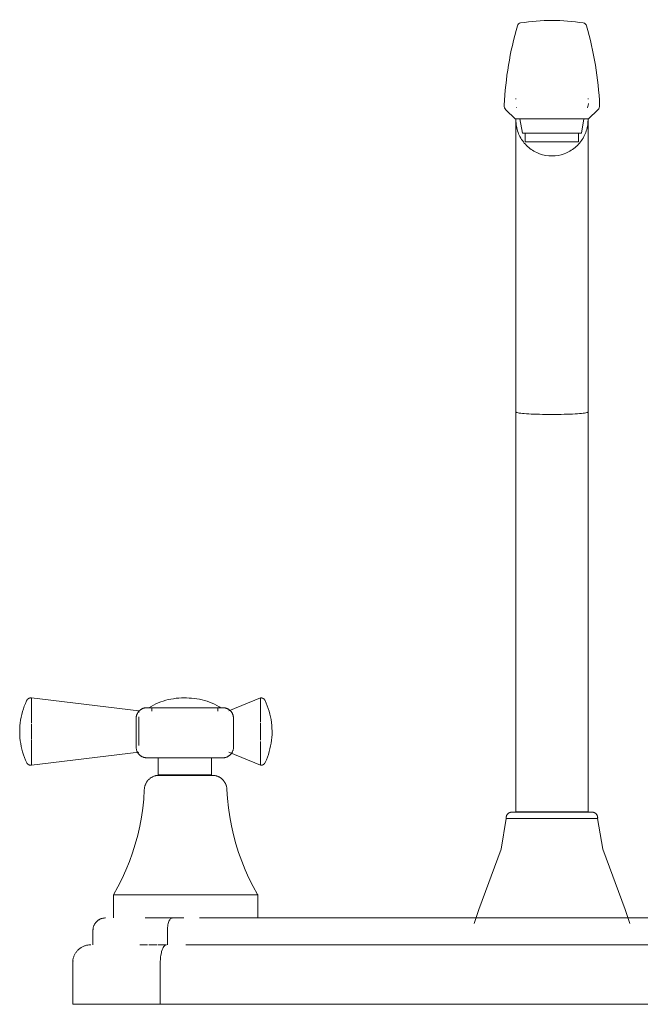
# Model space of a CAD drawing. Units: millimetres. Extents: x -10489 to -9071, y -17593 to 1173.
# Drawn here: x -9366 to -9194, y 900 to 1173 of the extents above; entities that cross this region are included whole.
import ezdxf

# ---------------------------------------------------------------- set-up
doc = ezdxf.new("R2010")
doc.units = ezdxf.units.MM
doc.layers.add('P-SANR-FIXT', color=6, linetype='Continuous', lineweight=18)

# ---------------------------------------------------------------- blocks, each defined once
blk = doc.blocks.new('01-1466-11 MEZCLADOR LAVAPLATOS 8_ COBRA - TOSCANA - 01-1466-11-2446138-Vista frontal')
at = {"layer": 'P-SANR-FIXT'}
for p, q in [((2762.57, 1151.33), (2762.57, 1151.16)), ((2782.57, 1151.16), (2782.57, 1151.33)), ((2759.82, 1148.18), (2762.38, 1145.68)), ((2762.74, 1148.75), (2762.71, 1148.85)), ((2782.75, 1145.68), (2785.31, 1148.18)), ((2762.38, 1145.68), (2782.75, 1145.68)), ((2762.57, 1145.68), (2762.57, 1145.32)), ((2763.68, 1145.68), (2764.39, 1141.65)), ((2780.74, 1141.65), (2781.45, 1145.68)), ((2782.57, 1145.32), (2782.57, 1145.68)), ((2772.57, 1141.65), (2764.39, 1141.65)), ((2765.17, 1141.65), (2765.17, 1139.27)), ((2772.57, 1139.27), (2765.17, 1139.27)), ((2780.74, 1141.65), (2772.57, 1141.65)), ((2779.96, 1139.27), (2772.57, 1139.27)), ((2779.96, 1139.27), (2779.96, 1141.65)), ((2762.57, 1064.33), (2762.57, 953.37)), ((2782.57, 953.37), (2782.57, 1064.33)), ((2628.18, 985), (2628.18, 984.75)), ((2657.97, 981.42), (2628.18, 985)), ((2628.18, 984.61), (2628.18, 984.75)), ((2628.18, 984.61), (2628.18, 982.45)), ((2691.7, 985), (2682.93, 981.42)), ((2691.7, 984.75), (2691.7, 985)), ((2691.7, 984.75), (2691.7, 984.6)), ((2691.7, 982.47), (2691.7, 984.6)), ((2628.18, 982.07), (2628.18, 982.46)), ((2628.18, 982.07), (2628.18, 978.09)), ((2628.18, 980.33), (2628.18, 981.1)), ((2657.97, 981.42), (2657.97, 980.92)), ((2661.62, 982.3), (2661.62, 981.3)), ((2679.86, 981.3), (2679.86, 982.3)), ((2691.7, 982.48), (2691.7, 982.05)), ((2691.7, 978.38), (2691.7, 982.04)), ((2691.7, 981.1), (2691.7, 980.33)), ((2657.24, 979.37), (2657.24, 971.31)), ((2657.97, 979.73), (2657.97, 975.66)), ((2684.23, 971.31), (2684.23, 979.37)), ((2691.7, 973.24), (2691.7, 978.09)), ((2628.18, 977.82), (2628.18, 973.47)), ((2628.18, 975.66), (2628.18, 976.8)), ((2657.97, 975.66), (2657.97, 971.85)), ((2691.7, 976.8), (2691.7, 975.66)), ((2628.18, 973.24), (2628.18, 969.26)), ((2691.7, 969.28), (2691.7, 972.95)), ((2628.18, 966.33), (2657.97, 969.91)), ((2682.93, 969.91), (2691.7, 966.33)), ((2628.18, 968.87), (2628.18, 969.26)), ((2628.18, 968.88), (2628.18, 966.72)), ((2663.34, 968.38), (2663.34, 963.66)), ((2678.13, 963.66), (2678.13, 968.4)), ((2691.7, 969.28), (2691.7, 968.85)), ((2691.7, 966.73), (2691.7, 968.86)), ((2628.18, 966.58), (2628.18, 966.72)), ((2628.18, 966.58), (2628.18, 966.33)), ((2691.7, 966.73), (2691.7, 966.58)), ((2691.7, 966.33), (2691.7, 966.58)), ((2678.13, 963.66), (2663.34, 963.66)), ((2772.57, 951.59), (2759.9, 951.59)), ((2772.57, 953.37), (2762.57, 953.37)), ((2782.57, 953.37), (2772.57, 953.37)), ((2785.23, 951.59), (2772.57, 951.59)), ((2650.97, 930.39), (2650.97, 923.96)), ((2690.97, 930.39), (2650.97, 930.39)), ((2690.97, 923.96), (2690.97, 930.39)), ((2752.26, 926.33), (2751, 922.41)), ((2792.87, 926.33), (2794.13, 922.41)), ((2659.76, 923.96), (2670.5, 923.96)), ((2871.39, 923.96), (2674.81, 923.96)), ((2645.25, 920.52), (2645.25, 916.5)), ((2665.91, 920.52), (2665.91, 916.5)), ((2660.4, 916.5), (2658.26, 916.5)), ((2663.02, 916.5), (2660.74, 916.5)), ((2665.66, 916.5), (2663.31, 916.5)), ((2671.53, 916.5), (2671.04, 916.5)), ((2674.81, 916.5), (2671.61, 916.5)), ((2871.39, 916.5), (2674.81, 916.5)), ((2871.39, 916.5), (2674.81, 916.5)), ((2639.63, 900), (2639.63, 911.5)), ((2663.93, 900), (2663.93, 911.5)), ((2663.93, 900), (2639.63, 900)), ((2674.81, 900), (2663.93, 900)), ((2871.39, 900), (2674.81, 900))]:
    blk.add_line(p, q, dxfattribs=at)
at = {"layer": 'P-SANR-FIXT', "flags": 128}
for points in [[(2782.69, 1149.88), (2782.68, 1149.85), (2782.39, 1148.75)], [(2762.57, 1064.33), (2762.57, 1068.05), (2762.57, 1071.73), (2762.57, 1075.39), (2762.57, 1079), (2762.57, 1082.58), (2762.57, 1086.1), (2762.57, 1089.57), (2762.57, 1092.98), (2762.57, 1096.32), (2762.57, 1099.59), (2762.57, 1102.79), (2762.57, 1105.9), (2762.57, 1108.93), (2762.57, 1111.86), (2762.57, 1114.7), (2762.57, 1117.44), (2762.57, 1120.08), (2762.57, 1122.6), (2762.57, 1125.01), (2762.57, 1127.3), (2762.57, 1129.48), (2762.57, 1131.53), (2762.57, 1133.45), (2762.57, 1135.24), (2762.57, 1136.9), (2762.57, 1138.42), (2762.57, 1139.8), (2762.57, 1141.04), (2762.57, 1142.14), (2762.57, 1143.09), (2762.57, 1143.9), (2762.57, 1144.56), (2762.57, 1145.07), (2762.57, 1145.32)], [(2782.57, 1145.32), (2782.57, 1144.9), (2782.57, 1144.33), (2782.57, 1143.62), (2782.57, 1142.75), (2782.57, 1141.75), (2782.57, 1140.59), (2782.57, 1139.3), (2782.57, 1137.87), (2782.57, 1136.29), (2782.57, 1134.59), (2782.57, 1132.75), (2782.57, 1130.78), (2782.57, 1128.68), (2782.57, 1126.46), (2782.57, 1124.13), (2782.57, 1121.67), (2782.57, 1119.11), (2782.57, 1116.43), (2782.57, 1113.66), (2782.57, 1110.78), (2782.57, 1107.81), (2782.57, 1104.75), (2782.57, 1101.61), (2782.57, 1098.38), (2782.57, 1095.08), (2782.57, 1091.72), (2782.57, 1088.28), (2782.57, 1084.79), (2782.57, 1081.25), (2782.57, 1077.66), (2782.57, 1074.03), (2782.57, 1070.36), (2782.57, 1066.66), (2782.57, 1064.33)], [(2624.94, 975.69), (2624.96, 976.49), (2625, 977.28), (2625.08, 978.08), (2625.19, 978.87), (2625.34, 979.66), (2625.51, 980.44), (2625.72, 981.21), (2625.95, 981.98), (2626.22, 982.73), (2626.52, 983.47), (2626.84, 984.2), (2626.89, 984.3)], [(2626.89, 984.3), (2626.91, 984.35), (2626.94, 984.39), (2626.96, 984.43), (2626.99, 984.47), (2627.02, 984.51), (2627.05, 984.55), (2627.08, 984.59), (2627.12, 984.63), (2627.15, 984.66), (2627.19, 984.7), (2627.23, 984.73), (2627.26, 984.76), (2627.31, 984.79), (2627.35, 984.82), (2627.39, 984.84), (2627.43, 984.87), (2627.48, 984.89), (2627.52, 984.91), (2627.57, 984.93), (2627.62, 984.94), (2627.66, 984.96), (2627.71, 984.97), (2627.76, 984.98), (2627.81, 984.99), (2627.86, 985), (2627.91, 985.01), (2627.96, 985.01), (2628.01, 985.01), (2628.06, 985.01), (2628.11, 985.01), (2628.16, 985), (2628.18, 985)], [(2660.75, 982.3), (2661.39, 982.67), (2662.03, 983.02), (2662.69, 983.33), (2663.37, 983.63), (2664.05, 983.89), (2664.74, 984.13), (2665.45, 984.34), (2666.16, 984.52), (2666.88, 984.67), (2667.6, 984.79), (2668.33, 984.89), (2669.06, 984.95), (2669.79, 984.99), (2670.32, 984.99)], [(2670.74, 984.99), (2670.72, 984.99), (2670.71, 984.99), (2670.69, 984.99), (2670.67, 984.99), (2670.66, 984.99), (2670.64, 984.99), (2670.62, 984.99), (2670.61, 984.99), (2670.59, 984.99), (2670.58, 984.99), (2670.56, 984.99), (2670.54, 984.99), (2670.53, 984.99), (2670.51, 984.99), (2670.5, 984.99), (2670.49, 984.99), (2670.47, 984.99), (2670.46, 984.99), (2670.45, 984.99), (2670.44, 984.99), (2670.42, 984.99), (2670.41, 984.99), (2670.4, 984.99), (2670.39, 984.99), (2670.38, 984.99), (2670.37, 984.99), (2670.37, 984.99), (2670.36, 984.99), (2670.35, 984.99), (2670.35, 984.99), (2670.34, 984.99), (2670.33, 984.99), (2670.33, 984.99), (2670.33, 984.99), (2670.32, 984.99), (2670.32, 984.99), (2670.32, 984.99), (2670.32, 984.99), (2670.32, 984.99)], [(2670.32, 984.99), (2670.32, 984.99), (2670.32, 984.99), (2670.32, 984.99), (2670.32, 984.99), (2670.32, 984.99), (2670.33, 984.99), (2670.33, 984.99), (2670.34, 984.99), (2670.34, 984.99), (2670.35, 984.99), (2670.36, 984.99), (2670.36, 984.99), (2670.37, 984.99), (2670.38, 984.99), (2670.39, 984.99), (2670.4, 984.99), (2670.41, 984.99), (2670.42, 984.99), (2670.43, 984.99), (2670.44, 984.99), (2670.46, 984.99), (2670.47, 984.99), (2670.48, 984.99), (2670.5, 984.99), (2670.51, 984.99), (2670.53, 984.99), (2670.54, 984.99), (2670.56, 984.99), (2670.57, 984.99), (2670.59, 984.99), (2670.6, 984.99), (2670.62, 984.99), (2670.63, 984.99), (2670.65, 984.99), (2670.67, 984.99), (2670.68, 984.99), (2670.7, 984.99), (2670.72, 984.99), (2670.74, 984.99), (2670.74, 984.99)], [(2670.74, 984.99), (2670.76, 984.99), (2670.77, 984.99), (2670.79, 984.99), (2670.81, 984.99), (2670.82, 984.99), (2670.84, 984.99), (2670.86, 984.99), (2670.87, 984.99), (2670.89, 984.99), (2670.9, 984.99), (2670.92, 984.99), (2670.94, 984.99), (2670.95, 984.99), (2670.96, 984.99), (2670.98, 984.99), (2670.99, 984.99), (2671.01, 984.99), (2671.02, 984.99), (2671.03, 984.99), (2671.04, 984.99), (2671.06, 984.99), (2671.07, 984.99), (2671.08, 984.99), (2671.09, 984.99), (2671.1, 984.99), (2671.1, 984.99), (2671.11, 984.99), (2671.12, 984.99), (2671.13, 984.99), (2671.13, 984.99), (2671.14, 984.99), (2671.15, 984.99), (2671.15, 984.99), (2671.15, 984.99), (2671.16, 984.99), (2671.16, 984.99), (2671.16, 984.99), (2671.16, 984.99), (2671.16, 984.99)], [(2671.16, 984.99), (2671.16, 984.99), (2671.16, 984.99), (2671.16, 984.99), (2671.16, 984.99), (2671.15, 984.99), (2671.15, 984.99), (2671.15, 984.99), (2671.14, 984.99), (2671.14, 984.99), (2671.13, 984.99), (2671.12, 984.99), (2671.12, 984.99), (2671.11, 984.99), (2671.1, 984.99), (2671.09, 984.99), (2671.08, 984.99), (2671.07, 984.99), (2671.06, 984.99), (2671.05, 984.99), (2671.03, 984.99), (2671.02, 984.99), (2671.01, 984.99), (2671, 984.99), (2670.98, 984.99), (2670.97, 984.99), (2670.95, 984.99), (2670.94, 984.99), (2670.92, 984.99), (2670.91, 984.99), (2670.89, 984.99), (2670.88, 984.99), (2670.86, 984.99), (2670.84, 984.99), (2670.83, 984.99), (2670.81, 984.99), (2670.8, 984.99), (2670.78, 984.99), (2670.76, 984.99), (2670.74, 984.99), (2670.74, 984.99)], [(2671.16, 984.99), (2671.9, 984.98), (2672.63, 984.94), (2673.36, 984.86), (2674.08, 984.76), (2674.81, 984.63), (2675.52, 984.47), (2676.23, 984.28), (2676.93, 984.06), (2677.62, 983.82), (2678.3, 983.55), (2678.97, 983.25), (2679.63, 982.92), (2680.27, 982.57), (2680.73, 982.3)], [(2691.7, 985), (2691.75, 985.01), (2691.8, 985.01), (2691.85, 985.01), (2691.9, 985.01), (2691.95, 985.01), (2692, 985), (2692.05, 985), (2692.09, 984.99), (2692.14, 984.98), (2692.19, 984.96), (2692.24, 984.95), (2692.29, 984.93), (2692.33, 984.92), (2692.38, 984.9), (2692.42, 984.87), (2692.47, 984.85), (2692.51, 984.83), (2692.55, 984.8), (2692.59, 984.77), (2692.63, 984.74), (2692.67, 984.71), (2692.71, 984.68), (2692.74, 984.64), (2692.78, 984.6), (2692.81, 984.57), (2692.84, 984.53), (2692.87, 984.49), (2692.9, 984.45), (2692.93, 984.41), (2692.95, 984.36), (2692.97, 984.32), (2692.98, 984.3)], [(2692.98, 984.3), (2693.31, 983.57), (2693.61, 982.83), (2693.88, 982.08), (2694.13, 981.32), (2694.34, 980.54), (2694.51, 979.76), (2694.66, 978.98), (2694.78, 978.19), (2694.86, 977.39), (2694.91, 976.59), (2694.93, 975.79), (2694.93, 975.69)], [(2657.24, 979.37), (2657.25, 979.49), (2657.25, 979.6), (2657.27, 979.72), (2657.28, 979.83), (2657.3, 979.95), (2657.33, 980.06), (2657.36, 980.18), (2657.39, 980.29), (2657.43, 980.4), (2657.48, 980.51), (2657.52, 980.61), (2657.57, 980.72), (2657.63, 980.82), (2657.69, 980.92), (2657.75, 981.02), (2657.82, 981.11), (2657.89, 981.2), (2657.97, 981.29), (2658.05, 981.38), (2658.13, 981.46), (2658.22, 981.54), (2658.3, 981.62), (2658.4, 981.69), (2658.49, 981.76), (2658.59, 981.82), (2658.69, 981.89), (2658.79, 981.94), (2658.89, 982), (2659, 982.04), (2659.11, 982.09), (2659.22, 982.13), (2659.33, 982.17), (2659.44, 982.2), (2659.55, 982.22), (2659.67, 982.25), (2659.78, 982.26), (2659.9, 982.28), (2660.01, 982.28), (2660.13, 982.29), (2660.16, 982.29)], [(2670.74, 982.29), (2670.32, 982.29), (2669.89, 982.29), (2669.47, 982.29), (2669.05, 982.29), (2668.64, 982.29), (2668.23, 982.29), (2667.82, 982.29), (2667.41, 982.29), (2667.01, 982.29), (2666.62, 982.29), (2666.23, 982.29), (2665.86, 982.29), (2665.48, 982.29), (2665.12, 982.29), (2664.77, 982.29), (2664.42, 982.29), (2664.09, 982.29), (2663.77, 982.29), (2663.45, 982.29), (2663.15, 982.29), (2662.86, 982.29), (2662.59, 982.29), (2662.32, 982.29), (2662.08, 982.29), (2661.84, 982.29), (2661.62, 982.29), (2661.41, 982.29), (2661.22, 982.29), (2661.04, 982.29), (2660.88, 982.29), (2660.74, 982.29), (2660.61, 982.29), (2660.49, 982.29), (2660.4, 982.29), (2660.32, 982.29), (2660.25, 982.29), (2660.21, 982.29), (2660.18, 982.29), (2660.16, 982.29), (2660.16, 982.29)], [(2660.16, 982.29), (2660.17, 982.29), (2660.2, 982.29), (2660.24, 982.29), (2660.3, 982.29), (2660.37, 982.29), (2660.47, 982.29), (2660.57, 982.29), (2660.7, 982.29), (2660.84, 982.29), (2661, 982.29), (2661.17, 982.29), (2661.36, 982.29), (2661.56, 982.29), (2661.78, 982.29), (2662.01, 982.29), (2662.26, 982.29), (2662.52, 982.29), (2662.79, 982.29)], [(2681.32, 982.29), (2681.31, 982.29), (2681.28, 982.29), (2681.24, 982.29), (2681.18, 982.29), (2681.11, 982.29), (2681.01, 982.29), (2680.9, 982.29), (2680.78, 982.29), (2680.64, 982.29), (2680.48, 982.29), (2680.31, 982.29), (2680.12, 982.29), (2679.92, 982.29), (2679.7, 982.29), (2679.47, 982.29), (2679.22, 982.29), (2678.96, 982.29), (2678.69, 982.29), (2678.41, 982.29), (2678.11, 982.29), (2677.8, 982.29), (2677.48, 982.29), (2677.15, 982.29), (2676.81, 982.29), (2676.45, 982.29), (2676.09, 982.29), (2675.72, 982.29), (2675.35, 982.29), (2674.96, 982.29), (2674.57, 982.29), (2674.18, 982.29), (2673.77, 982.29), (2673.36, 982.29), (2672.95, 982.29), (2672.54, 982.29), (2672.12, 982.29), (2671.7, 982.29), (2671.28, 982.29), (2670.85, 982.29), (2670.74, 982.29)], [(2678.68, 982.29), (2678.89, 982.29), (2679.15, 982.29), (2679.4, 982.29), (2679.64, 982.29), (2679.86, 982.29), (2680.07, 982.29), (2680.26, 982.29), (2680.44, 982.29), (2680.6, 982.29), (2680.74, 982.29), (2680.87, 982.29), (2680.99, 982.29), (2681.08, 982.29), (2681.16, 982.29), (2681.23, 982.29), (2681.27, 982.29), (2681.3, 982.29), (2681.32, 982.29), (2681.32, 982.29)], [(2681.32, 982.29), (2681.43, 982.29), (2681.55, 982.28), (2681.67, 982.27), (2681.78, 982.25), (2681.9, 982.23), (2682.01, 982.2), (2682.12, 982.17), (2682.23, 982.14), (2682.34, 982.1), (2682.45, 982.06), (2682.56, 982.01), (2682.66, 981.96), (2682.77, 981.9), (2682.87, 981.84), (2682.96, 981.78), (2683.06, 981.71), (2683.15, 981.64), (2683.24, 981.56), (2683.33, 981.48), (2683.41, 981.4), (2683.49, 981.32), (2683.57, 981.23), (2683.64, 981.14), (2683.71, 981.04), (2683.77, 980.95), (2683.83, 980.85), (2683.89, 980.74), (2683.94, 980.64), (2683.99, 980.53), (2684.04, 980.43), (2684.08, 980.32), (2684.11, 980.21), (2684.14, 980.09), (2684.17, 979.98), (2684.19, 979.87), (2684.21, 979.75), (2684.22, 979.63), (2684.23, 979.52), (2684.23, 979.4), (2684.23, 979.37)], [(2624.94, 975.64), (2624.94, 975.64), (2624.94, 975.64), (2624.94, 975.64), (2624.94, 975.64), (2624.94, 975.64), (2624.94, 975.64), (2624.94, 975.64), (2624.94, 975.65), (2624.94, 975.65), (2624.94, 975.65), (2624.94, 975.65), (2624.94, 975.65), (2624.94, 975.65), (2624.94, 975.65), (2624.94, 975.65), (2624.94, 975.65), (2624.94, 975.65), (2624.94, 975.65), (2624.94, 975.65), (2624.94, 975.65), (2624.94, 975.65), (2624.94, 975.65), (2624.94, 975.65), (2624.94, 975.65), (2624.94, 975.65), (2624.94, 975.65), (2624.94, 975.66), (2624.94, 975.66), (2624.94, 975.66), (2624.94, 975.66), (2624.94, 975.66), (2624.94, 975.66), (2624.94, 975.66), (2624.94, 975.66), (2624.94, 975.66), (2624.94, 975.66), (2624.94, 975.66), (2624.94, 975.66), (2624.94, 975.67), (2624.94, 975.67), (2624.94, 975.67), (2624.94, 975.67), (2624.94, 975.67), (2624.94, 975.67), (2624.94, 975.67), (2624.94, 975.67), (2624.94, 975.67), (2624.94, 975.67), (2624.94, 975.67), (2624.94, 975.67), (2624.94, 975.67), (2624.94, 975.68), (2624.94, 975.68), (2624.94, 975.68), (2624.94, 975.68), (2624.94, 975.68), (2624.94, 975.68), (2624.94, 975.68), (2624.94, 975.68), (2624.94, 975.68), (2624.94, 975.68), (2624.94, 975.68), (2624.94, 975.68), (2624.94, 975.68), (2624.94, 975.68), (2624.94, 975.68), (2624.94, 975.68), (2624.94, 975.68), (2624.94, 975.68), (2624.94, 975.68), (2624.94, 975.68), (2624.94, 975.69), (2624.94, 975.69), (2624.94, 975.69), (2624.94, 975.69), (2624.94, 975.69)], [(2624.94, 975.69), (2624.94, 975.69), (2624.94, 975.69), (2624.94, 975.69), (2624.94, 975.69), (2624.94, 975.69), (2624.94, 975.68), (2624.94, 975.68), (2624.94, 975.68), (2624.94, 975.68), (2624.94, 975.68), (2624.94, 975.68), (2624.94, 975.68), (2624.94, 975.68), (2624.94, 975.68), (2624.94, 975.68), (2624.94, 975.68), (2624.94, 975.68), (2624.94, 975.68), (2624.94, 975.68), (2624.94, 975.68), (2624.94, 975.68), (2624.94, 975.68), (2624.94, 975.68), (2624.94, 975.68), (2624.94, 975.68), (2624.94, 975.67), (2624.94, 975.67), (2624.94, 975.67), (2624.94, 975.67), (2624.94, 975.67), (2624.94, 975.67), (2624.94, 975.67), (2624.94, 975.67), (2624.94, 975.67), (2624.94, 975.67), (2624.94, 975.67), (2624.94, 975.67), (2624.94, 975.66), (2624.94, 975.66), (2624.94, 975.66), (2624.94, 975.66), (2624.94, 975.66), (2624.94, 975.66), (2624.94, 975.66), (2624.94, 975.66), (2624.94, 975.66), (2624.94, 975.66), (2624.94, 975.66), (2624.94, 975.66), (2624.94, 975.66), (2624.94, 975.65), (2624.94, 975.65), (2624.94, 975.65), (2624.94, 975.65), (2624.94, 975.65), (2624.94, 975.65), (2624.94, 975.65), (2624.94, 975.65), (2624.94, 975.65), (2624.94, 975.65), (2624.94, 975.65), (2624.94, 975.65), (2624.94, 975.65), (2624.94, 975.65), (2624.94, 975.65), (2624.94, 975.65), (2624.94, 975.65), (2624.94, 975.65), (2624.94, 975.65), (2624.94, 975.64), (2624.94, 975.64), (2624.94, 975.64), (2624.94, 975.64), (2624.94, 975.64), (2624.94, 975.64), (2624.94, 975.64)], [(2626.89, 967.03), (2626.56, 967.76), (2626.26, 968.5), (2625.99, 969.25), (2625.75, 970.01), (2625.54, 970.79), (2625.36, 971.57), (2625.21, 972.35), (2625.1, 973.14), (2625.01, 973.94), (2624.96, 974.74), (2624.94, 975.54), (2624.94, 975.64)], [(2694.93, 975.64), (2694.92, 974.84), (2694.87, 974.05), (2694.79, 973.25), (2694.68, 972.46), (2694.54, 971.67), (2694.36, 970.89), (2694.16, 970.12), (2693.92, 969.35), (2693.65, 968.6), (2693.36, 967.86), (2693.03, 967.13), (2692.98, 967.03)], [(2694.93, 975.69), (2694.93, 975.69), (2694.93, 975.69), (2694.93, 975.69), (2694.93, 975.69), (2694.93, 975.69), (2694.93, 975.68), (2694.93, 975.68), (2694.93, 975.68), (2694.93, 975.68), (2694.93, 975.68), (2694.93, 975.68), (2694.93, 975.68), (2694.93, 975.68), (2694.93, 975.68), (2694.93, 975.68), (2694.93, 975.68), (2694.93, 975.68), (2694.93, 975.68), (2694.93, 975.68), (2694.93, 975.68), (2694.93, 975.68), (2694.93, 975.68), (2694.93, 975.68), (2694.93, 975.68), (2694.93, 975.68), (2694.93, 975.67), (2694.93, 975.67), (2694.93, 975.67), (2694.93, 975.67), (2694.93, 975.67), (2694.93, 975.67), (2694.93, 975.67), (2694.93, 975.67), (2694.93, 975.67), (2694.93, 975.67), (2694.93, 975.67), (2694.93, 975.67), (2694.93, 975.66), (2694.93, 975.66), (2694.93, 975.66), (2694.93, 975.66), (2694.93, 975.66), (2694.93, 975.66), (2694.93, 975.66), (2694.93, 975.66), (2694.93, 975.66), (2694.93, 975.66), (2694.93, 975.66), (2694.93, 975.66), (2694.93, 975.66), (2694.93, 975.65), (2694.93, 975.65), (2694.93, 975.65), (2694.93, 975.65), (2694.93, 975.65), (2694.93, 975.65), (2694.93, 975.65), (2694.93, 975.65), (2694.93, 975.65), (2694.93, 975.65), (2694.93, 975.65), (2694.93, 975.65), (2694.93, 975.65), (2694.93, 975.65), (2694.93, 975.65), (2694.93, 975.65), (2694.93, 975.65), (2694.93, 975.65), (2694.93, 975.65), (2694.93, 975.64), (2694.93, 975.64), (2694.93, 975.64), (2694.93, 975.64), (2694.93, 975.64), (2694.93, 975.64), (2694.93, 975.64)], [(2694.93, 975.64), (2694.93, 975.64), (2694.93, 975.64), (2694.93, 975.64), (2694.93, 975.64), (2694.93, 975.64), (2694.93, 975.64), (2694.93, 975.64), (2694.93, 975.65), (2694.93, 975.65), (2694.93, 975.65), (2694.93, 975.65), (2694.93, 975.65), (2694.93, 975.65), (2694.93, 975.65), (2694.93, 975.65), (2694.93, 975.65), (2694.93, 975.65), (2694.93, 975.65), (2694.93, 975.65), (2694.93, 975.65), (2694.93, 975.65), (2694.93, 975.65), (2694.93, 975.65), (2694.93, 975.65), (2694.93, 975.65), (2694.93, 975.65), (2694.93, 975.66), (2694.93, 975.66), (2694.93, 975.66), (2694.93, 975.66), (2694.93, 975.66), (2694.93, 975.66), (2694.93, 975.66), (2694.93, 975.66), (2694.93, 975.66), (2694.93, 975.66), (2694.93, 975.66), (2694.93, 975.66), (2694.93, 975.67), (2694.93, 975.67), (2694.93, 975.67), (2694.93, 975.67), (2694.93, 975.67), (2694.93, 975.67), (2694.93, 975.67), (2694.93, 975.67), (2694.93, 975.67), (2694.93, 975.67), (2694.93, 975.67), (2694.93, 975.67), (2694.93, 975.67), (2694.93, 975.68), (2694.93, 975.68), (2694.93, 975.68), (2694.93, 975.68), (2694.93, 975.68), (2694.93, 975.68), (2694.93, 975.68), (2694.93, 975.68), (2694.93, 975.68), (2694.93, 975.68), (2694.93, 975.68), (2694.93, 975.68), (2694.93, 975.68), (2694.93, 975.68), (2694.93, 975.68), (2694.93, 975.68), (2694.93, 975.68), (2694.93, 975.68), (2694.93, 975.68), (2694.93, 975.68), (2694.93, 975.69), (2694.93, 975.69), (2694.93, 975.69), (2694.93, 975.69), (2694.93, 975.69)], [(2660.16, 968.4), (2660.05, 968.4), (2659.93, 968.41), (2659.81, 968.42), (2659.7, 968.43), (2659.58, 968.45), (2659.47, 968.48), (2659.36, 968.51), (2659.25, 968.54), (2659.14, 968.58), (2659.03, 968.63), (2658.92, 968.67), (2658.82, 968.73), (2658.71, 968.78), (2658.61, 968.84), (2658.52, 968.91), (2658.42, 968.97), (2658.33, 969.04), (2658.24, 969.12), (2658.15, 969.2), (2658.07, 969.28), (2657.99, 969.37), (2657.91, 969.45), (2657.84, 969.55), (2657.77, 969.64), (2657.71, 969.74), (2657.65, 969.84), (2657.59, 969.94), (2657.54, 970.04), (2657.49, 970.15), (2657.44, 970.26), (2657.4, 970.37), (2657.37, 970.48), (2657.34, 970.59), (2657.31, 970.7), (2657.29, 970.82), (2657.27, 970.93), (2657.26, 971.05), (2657.25, 971.17), (2657.25, 971.28), (2657.24, 971.31)], [(2684.23, 971.31), (2684.23, 971.2), (2684.23, 971.08), (2684.21, 970.96), (2684.2, 970.85), (2684.18, 970.73), (2684.15, 970.62), (2684.12, 970.51), (2684.09, 970.4), (2684.05, 970.29), (2684, 970.18), (2683.96, 970.07), (2683.91, 969.97), (2683.85, 969.86), (2683.79, 969.76), (2683.73, 969.67), (2683.66, 969.57), (2683.59, 969.48), (2683.51, 969.39), (2683.43, 969.3), (2683.35, 969.22), (2683.26, 969.14), (2683.18, 969.06), (2683.08, 968.99), (2682.99, 968.92), (2682.89, 968.86), (2682.79, 968.8), (2682.69, 968.74), (2682.59, 968.69), (2682.48, 968.64), (2682.37, 968.59), (2682.26, 968.55), (2682.15, 968.52), (2682.04, 968.49), (2681.93, 968.46), (2681.81, 968.44), (2681.7, 968.42), (2681.58, 968.41), (2681.46, 968.4), (2681.35, 968.4), (2681.32, 968.4)], [(2664.04, 968.4), (2663.77, 968.4), (2663.45, 968.4), (2663.15, 968.4), (2662.86, 968.4), (2662.59, 968.4), (2662.32, 968.4), (2662.08, 968.4), (2661.84, 968.4), (2661.62, 968.4), (2661.41, 968.4), (2661.22, 968.4), (2661.04, 968.4), (2660.88, 968.4), (2660.74, 968.4), (2660.61, 968.4), (2660.49, 968.4), (2660.4, 968.4), (2660.32, 968.4), (2660.25, 968.4), (2660.21, 968.4), (2660.18, 968.4), (2660.16, 968.4), (2660.16, 968.4)], [(2660.16, 968.4), (2660.17, 968.4), (2660.2, 968.4), (2660.24, 968.4), (2660.3, 968.4), (2660.37, 968.4), (2660.47, 968.4), (2660.57, 968.4), (2660.7, 968.4), (2660.84, 968.4), (2661, 968.4), (2661.17, 968.4), (2661.36, 968.4), (2661.56, 968.4), (2661.78, 968.4), (2662.01, 968.4), (2662.26, 968.4), (2662.52, 968.4), (2662.79, 968.4), (2663.07, 968.4), (2663.37, 968.4), (2663.68, 968.4), (2664, 968.4), (2664.33, 968.4), (2664.67, 968.4), (2665.03, 968.4), (2665.39, 968.4), (2665.75, 968.4), (2666.13, 968.4), (2666.52, 968.4), (2666.91, 968.4), (2667.3, 968.4), (2667.71, 968.4), (2668.11, 968.4), (2668.53, 968.4), (2668.94, 968.4), (2669.36, 968.4), (2669.78, 968.4), (2670.2, 968.4), (2670.63, 968.4), (2670.74, 968.4)], [(2670.74, 968.4), (2671.16, 968.4), (2671.59, 968.4), (2672.01, 968.4), (2672.42, 968.4), (2672.84, 968.4), (2673.25, 968.4), (2673.66, 968.4), (2674.07, 968.4), (2674.47, 968.4), (2674.86, 968.4), (2675.24, 968.4), (2675.62, 968.4), (2676, 968.4), (2676.36, 968.4), (2676.71, 968.4), (2677.06, 968.4), (2677.39, 968.4), (2677.71, 968.4), (2678.03, 968.4), (2678.33, 968.4), (2678.62, 968.4), (2678.89, 968.4), (2679.15, 968.4), (2679.4, 968.4), (2679.64, 968.4), (2679.86, 968.4), (2680.07, 968.4), (2680.26, 968.4), (2680.44, 968.4), (2680.6, 968.4), (2680.74, 968.4), (2680.87, 968.4), (2680.99, 968.4), (2681.08, 968.4), (2681.16, 968.4), (2681.23, 968.4), (2681.27, 968.4), (2681.3, 968.4), (2681.32, 968.4), (2681.32, 968.4)], [(2681.32, 968.4), (2681.31, 968.4), (2681.28, 968.4), (2681.24, 968.4), (2681.18, 968.4), (2681.11, 968.4), (2681.01, 968.4), (2680.9, 968.4), (2680.78, 968.4), (2680.64, 968.4), (2680.48, 968.4), (2680.31, 968.4), (2680.12, 968.4), (2679.92, 968.4), (2679.7, 968.4), (2679.47, 968.4), (2679.22, 968.4), (2678.96, 968.4), (2678.69, 968.4), (2678.41, 968.4), (2678.11, 968.4), (2677.8, 968.4), (2677.48, 968.4), (2677.44, 968.4)], [(2628.18, 966.33), (2628.13, 966.32), (2628.08, 966.32), (2628.03, 966.32), (2627.98, 966.32), (2627.93, 966.32), (2627.88, 966.33), (2627.83, 966.33), (2627.78, 966.34), (2627.73, 966.35), (2627.68, 966.36), (2627.63, 966.38), (2627.59, 966.4), (2627.54, 966.41), (2627.49, 966.43), (2627.45, 966.45), (2627.41, 966.48), (2627.36, 966.5), (2627.32, 966.53), (2627.28, 966.56), (2627.24, 966.59), (2627.2, 966.62), (2627.16, 966.65), (2627.13, 966.69), (2627.09, 966.72), (2627.06, 966.76), (2627.03, 966.8), (2627, 966.84), (2626.97, 966.88), (2626.95, 966.92), (2626.92, 966.97), (2626.9, 967.01), (2626.89, 967.03)], [(2692.98, 967.03), (2692.96, 966.98), (2692.94, 966.94), (2692.91, 966.9), (2692.88, 966.86), (2692.85, 966.82), (2692.82, 966.78), (2692.79, 966.74), (2692.76, 966.7), (2692.72, 966.67), (2692.69, 966.63), (2692.65, 966.6), (2692.61, 966.57), (2692.57, 966.54), (2692.53, 966.51), (2692.48, 966.49), (2692.44, 966.46), (2692.4, 966.44), (2692.35, 966.42), (2692.3, 966.4), (2692.26, 966.38), (2692.21, 966.37), (2692.16, 966.36), (2692.11, 966.35), (2692.06, 966.34), (2692.01, 966.33), (2691.97, 966.32), (2691.92, 966.32), (2691.87, 966.32), (2691.82, 966.32), (2691.77, 966.32), (2691.72, 966.33), (2691.7, 966.33)], [(2659.5, 959.63), (2659.51, 959.79), (2659.53, 959.96), (2659.55, 960.12), (2659.58, 960.28), (2659.62, 960.43), (2659.66, 960.59), (2659.71, 960.75), (2659.77, 960.9), (2659.83, 961.05), (2659.89, 961.2), (2659.97, 961.35), (2660.05, 961.49), (2660.13, 961.63), (2660.22, 961.76), (2660.31, 961.9), (2660.41, 962.02), (2660.52, 962.15), (2660.63, 962.27), (2660.74, 962.38), (2660.86, 962.49), (2660.99, 962.6), (2661.12, 962.7), (2661.25, 962.8), (2661.38, 962.89), (2661.52, 962.97), (2661.66, 963.05), (2661.81, 963.12), (2661.96, 963.19), (2662.11, 963.25), (2662.26, 963.31), (2662.42, 963.36), (2662.57, 963.4), (2662.73, 963.44), (2662.89, 963.47), (2663.05, 963.49), (2663.21, 963.51), (2663.38, 963.52), (2663.54, 963.52), (2663.57, 963.52)], [(2678.36, 963.52), (2678.35, 963.52), (2678.34, 963.52), (2678.31, 963.52), (2678.27, 963.52), (2678.21, 963.52), (2678.15, 963.52), (2678.07, 963.52), (2677.98, 963.52), (2677.89, 963.52), (2677.78, 963.52), (2677.66, 963.52), (2677.52, 963.52), (2677.38, 963.52), (2677.23, 963.52), (2677.07, 963.52), (2676.9, 963.52), (2676.72, 963.52), (2676.52, 963.52), (2676.33, 963.52), (2676.12, 963.52), (2675.9, 963.52), (2675.68, 963.52), (2675.45, 963.52), (2675.21, 963.52), (2674.96, 963.52), (2674.71, 963.52), (2674.45, 963.52), (2674.19, 963.52), (2673.92, 963.52), (2673.64, 963.52), (2673.37, 963.52), (2673.09, 963.52), (2672.8, 963.52), (2672.51, 963.52), (2672.22, 963.52), (2671.93, 963.52), (2671.64, 963.52), (2671.34, 963.52), (2671.05, 963.52), (2670.75, 963.52), (2670.45, 963.52), (2670.16, 963.52), (2669.87, 963.52), (2669.57, 963.52), (2669.29, 963.52), (2669, 963.52), (2668.72, 963.52), (2668.44, 963.52), (2668.16, 963.52), (2667.89, 963.52), (2667.62, 963.52), (2667.36, 963.52), (2667.11, 963.52), (2666.86, 963.52), (2666.61, 963.52), (2666.38, 963.52), (2666.15, 963.52), (2665.93, 963.52), (2665.72, 963.52), (2665.51, 963.52), (2665.32, 963.52), (2665.13, 963.52), (2664.95, 963.52), (2664.79, 963.52), (2664.63, 963.52), (2664.48, 963.52), (2664.34, 963.52), (2664.22, 963.52), (2664.1, 963.52), (2664, 963.52), (2663.9, 963.52), (2663.82, 963.52), (2663.75, 963.52), (2663.69, 963.52), (2663.64, 963.52), (2663.61, 963.52), (2663.58, 963.52), (2663.57, 963.52), (2663.57, 963.52)], [(2663.57, 963.52), (2663.58, 963.52), (2663.59, 963.52), (2663.62, 963.52), (2663.67, 963.52), (2663.72, 963.52), (2663.78, 963.52), (2663.86, 963.52), (2663.95, 963.52), (2664.04, 963.52), (2664.15, 963.52), (2664.27, 963.52), (2664.41, 963.52), (2664.55, 963.52), (2664.7, 963.52), (2664.86, 963.52), (2665.03, 963.52), (2665.22, 963.52), (2665.41, 963.52), (2665.61, 963.52), (2665.81, 963.52), (2666.03, 963.52), (2666.25, 963.52), (2666.29, 963.52)], [(2675.63, 963.52), (2675.78, 963.52), (2676, 963.52), (2676.21, 963.52), (2676.42, 963.52), (2676.61, 963.52), (2676.8, 963.52), (2676.98, 963.52), (2677.14, 963.52), (2677.3, 963.52), (2677.45, 963.52), (2677.59, 963.52), (2677.71, 963.52), (2677.83, 963.52), (2677.93, 963.52), (2678.03, 963.52), (2678.11, 963.52), (2678.18, 963.52), (2678.24, 963.52), (2678.29, 963.52), (2678.32, 963.52), (2678.35, 963.52), (2678.36, 963.52), (2678.36, 963.52)], [(2678.36, 963.52), (2678.52, 963.52), (2678.69, 963.51), (2678.85, 963.5), (2679.01, 963.47), (2679.17, 963.44), (2679.33, 963.41), (2679.48, 963.37), (2679.64, 963.32), (2679.79, 963.26), (2679.94, 963.2), (2680.09, 963.14), (2680.24, 963.07), (2680.38, 962.99), (2680.52, 962.9), (2680.66, 962.81), (2680.79, 962.72), (2680.92, 962.62), (2681.04, 962.51), (2681.16, 962.41), (2681.28, 962.29), (2681.39, 962.17), (2681.5, 962.05), (2681.6, 961.92), (2681.69, 961.79), (2681.78, 961.65), (2681.87, 961.52), (2681.95, 961.37), (2682.02, 961.23), (2682.09, 961.08), (2682.15, 960.93), (2682.21, 960.78), (2682.26, 960.62), (2682.3, 960.47), (2682.34, 960.31), (2682.37, 960.15), (2682.4, 959.99), (2682.41, 959.82), (2682.42, 959.66), (2682.43, 959.63)], [(2650.97, 930.39), (2652.2, 932.62), (2653.35, 934.9), (2654.4, 937.23), (2655.36, 939.59), (2656.22, 942), (2656.99, 944.43), (2657.66, 946.9), (2658.23, 949.38), (2658.7, 951.89), (2659.07, 954.42), (2659.33, 956.96), (2659.5, 959.51), (2659.5, 959.63)], [(2682.43, 959.63), (2682.59, 957.08), (2682.85, 954.54), (2683.21, 952.02), (2683.68, 949.51), (2684.24, 947.02), (2684.91, 944.55), (2685.67, 942.12), (2686.53, 939.71), (2687.48, 937.34), (2688.53, 935.02), (2689.67, 932.73), (2690.9, 930.5), (2690.97, 930.39)], [(2752.26, 926.33), (2758.48, 943.05), (2759.9, 951.59)], [(2759.9, 951.59), (2759.89, 951.65), (2759.89, 951.71), (2759.88, 951.78), (2759.89, 951.84), (2759.89, 951.9), (2759.9, 951.96), (2759.9, 952.02), (2759.91, 952.08), (2759.93, 952.14), (2759.94, 952.2), (2759.96, 952.26), (2759.98, 952.32), (2760, 952.37), (2760.03, 952.43), (2760.06, 952.48), (2760.09, 952.54), (2760.12, 952.59), (2760.15, 952.64), (2760.19, 952.69), (2760.22, 952.74), (2760.26, 952.79), (2760.3, 952.83), (2760.35, 952.88), (2760.39, 952.92), (2760.44, 952.96), (2760.49, 953), (2760.54, 953.03), (2760.59, 953.07), (2760.64, 953.1), (2760.69, 953.13), (2760.75, 953.16), (2760.8, 953.18), (2760.86, 953.2), (2760.92, 953.23), (2760.97, 953.24), (2761.03, 953.26), (2761.09, 953.28), (2761.15, 953.29), (2761.21, 953.3), (2761.27, 953.3), (2761.34, 953.31), (2761.4, 953.31), (2761.42, 953.31)], [(2772.57, 953.31), (2772.12, 953.31), (2771.67, 953.31), (2771.23, 953.31), (2770.79, 953.31), (2770.35, 953.31), (2769.92, 953.31), (2769.48, 953.31), (2769.06, 953.31), (2768.64, 953.31), (2768.22, 953.31), (2767.82, 953.31), (2767.42, 953.31), (2767.03, 953.31), (2766.64, 953.31), (2766.27, 953.31), (2765.91, 953.31), (2765.55, 953.31), (2765.21, 953.31), (2764.88, 953.31), (2764.57, 953.31), (2764.26, 953.31), (2763.97, 953.31), (2763.69, 953.31), (2763.43, 953.31), (2763.18, 953.31), (2762.95, 953.31), (2762.73, 953.31), (2762.53, 953.31), (2762.34, 953.31), (2762.17, 953.31), (2762.02, 953.31), (2761.88, 953.31), (2761.76, 953.31), (2761.66, 953.31), (2761.58, 953.31), (2761.51, 953.31), (2761.46, 953.31), (2761.43, 953.31), (2761.42, 953.31), (2761.42, 953.31)], [(2761.42, 953.31), (2761.42, 953.31), (2761.45, 953.31), (2761.5, 953.31), (2761.56, 953.31), (2761.64, 953.31), (2761.74, 953.31), (2761.85, 953.31), (2761.98, 953.31), (2762.13, 953.31), (2762.3, 953.31), (2762.48, 953.31), (2762.68, 953.31), (2762.89, 953.31), (2763.12, 953.31), (2763.36, 953.31), (2763.62, 953.31), (2763.9, 953.31), (2764.18, 953.31), (2764.48, 953.31), (2764.8, 953.31), (2765.12, 953.31), (2765.46, 953.31), (2765.81, 953.31), (2766.17, 953.31), (2766.54, 953.31), (2766.92, 953.31), (2767.31, 953.31), (2767.71, 953.31), (2768.11, 953.31), (2768.53, 953.31), (2768.94, 953.31), (2769.37, 953.31), (2769.8, 953.31), (2770.23, 953.31), (2770.67, 953.31), (2771.11, 953.31), (2771.55, 953.31), (2772, 953.31), (2772.45, 953.31), (2772.57, 953.31)], [(2772.57, 953.31), (2773.01, 953.31), (2773.46, 953.31), (2773.9, 953.31), (2774.34, 953.31), (2774.78, 953.31), (2775.22, 953.31), (2775.65, 953.31), (2776.07, 953.31), (2776.49, 953.31), (2776.91, 953.31), (2777.31, 953.31), (2777.71, 953.31), (2778.11, 953.31), (2778.49, 953.31), (2778.86, 953.31), (2779.22, 953.31), (2779.58, 953.31), (2779.92, 953.31), (2780.25, 953.31), (2780.56, 953.31), (2780.87, 953.31), (2781.16, 953.31), (2781.44, 953.31), (2781.7, 953.31), (2781.95, 953.31), (2782.18, 953.31), (2782.4, 953.31), (2782.6, 953.31), (2782.79, 953.31), (2782.96, 953.31), (2783.11, 953.31), (2783.25, 953.31), (2783.37, 953.31), (2783.47, 953.31), (2783.55, 953.31), (2783.62, 953.31), (2783.67, 953.31), (2783.7, 953.31), (2783.71, 953.31), (2783.71, 953.31)], [(2783.71, 953.31), (2783.71, 953.31), (2783.68, 953.31), (2783.63, 953.31), (2783.57, 953.31), (2783.49, 953.31), (2783.4, 953.31), (2783.28, 953.31), (2783.15, 953.31), (2783, 953.31), (2782.83, 953.31), (2782.65, 953.31), (2782.45, 953.31), (2782.24, 953.31), (2782.01, 953.31), (2781.77, 953.31), (2781.51, 953.31), (2781.23, 953.31), (2780.95, 953.31), (2780.65, 953.31), (2780.33, 953.31), (2780.01, 953.31), (2779.67, 953.31), (2779.32, 953.31), (2778.96, 953.31), (2778.59, 953.31), (2778.21, 953.31), (2777.82, 953.31), (2777.42, 953.31), (2777.02, 953.31), (2776.61, 953.31), (2776.19, 953.31), (2775.76, 953.31), (2775.33, 953.31), (2774.9, 953.31), (2774.46, 953.31), (2774.02, 953.31), (2773.58, 953.31), (2773.13, 953.31), (2772.69, 953.31), (2772.57, 953.31)], [(2783.71, 953.31), (2783.78, 953.31), (2783.84, 953.31), (2783.9, 953.3), (2783.96, 953.29), (2784.02, 953.28), (2784.08, 953.27), (2784.14, 953.25), (2784.2, 953.23), (2784.25, 953.21), (2784.31, 953.19), (2784.37, 953.16), (2784.42, 953.14), (2784.48, 953.11), (2784.53, 953.08), (2784.58, 953.04), (2784.63, 953.01), (2784.68, 952.97), (2784.72, 952.93), (2784.77, 952.89), (2784.81, 952.85), (2784.86, 952.8), (2784.9, 952.75), (2784.93, 952.71), (2784.97, 952.66), (2785, 952.61), (2785.04, 952.55), (2785.07, 952.5), (2785.09, 952.45), (2785.12, 952.39), (2785.14, 952.33), (2785.16, 952.28), (2785.18, 952.22), (2785.2, 952.16), (2785.21, 952.1), (2785.22, 952.04), (2785.23, 951.98), (2785.24, 951.92), (2785.24, 951.86), (2785.25, 951.8), (2785.25, 951.73), (2785.24, 951.67), (2785.24, 951.61), (2785.23, 951.59)], [(2792.87, 926.33), (2786.66, 943.05), (2785.23, 951.59)], [(2645.25, 920.52), (2645.26, 920.66), (2645.27, 920.79), (2645.28, 920.93), (2645.3, 921.07), (2645.32, 921.2), (2645.35, 921.34), (2645.39, 921.47), (2645.43, 921.6), (2645.47, 921.73), (2645.53, 921.86), (2645.58, 921.98), (2645.64, 922.11), (2645.71, 922.23), (2645.78, 922.34), (2645.85, 922.46), (2645.93, 922.57), (2646.02, 922.68), (2646.11, 922.78), (2646.2, 922.89), (2646.3, 922.98), (2646.4, 923.08), (2646.5, 923.17), (2646.61, 923.25), (2646.72, 923.33), (2646.83, 923.41), (2646.95, 923.48), (2647.07, 923.55), (2647.19, 923.61), (2647.32, 923.67), (2647.44, 923.72), (2647.57, 923.77), (2647.7, 923.81), (2647.84, 923.85), (2647.97, 923.88), (2648.11, 923.91), (2648.24, 923.93), (2648.38, 923.94), (2648.52, 923.95), (2648.65, 923.95), (2648.69, 923.96)], [(2639.63, 911.6), (2639.64, 911.8), (2639.66, 912), (2639.68, 912.2), (2639.71, 912.4), (2639.75, 912.59), (2639.8, 912.79), (2639.86, 912.98), (2639.92, 913.17), (2639.99, 913.35), (2640.07, 913.54), (2640.15, 913.72), (2640.24, 913.9), (2640.34, 914.07), (2640.45, 914.24), (2640.56, 914.41), (2640.68, 914.57), (2640.81, 914.72), (2640.94, 914.87), (2641.08, 915.02), (2641.22, 915.16), (2641.37, 915.29), (2641.52, 915.42), (2641.68, 915.54), (2641.85, 915.65), (2642.02, 915.76), (2642.19, 915.86), (2642.36, 915.96), (2642.54, 916.04), (2642.73, 916.12), (2642.91, 916.2), (2643.1, 916.26), (2643.3, 916.32), (2643.49, 916.37), (2643.68, 916.41), (2643.88, 916.44), (2644.08, 916.47), (2644.28, 916.49), (2644.48, 916.5), (2644.63, 916.5)]]:
    blk.add_lwpolyline(points, dxfattribs=at)
at = {"layer": 'P-SANR-FIXT'}
for centre, major_axis, start_param, end_param in [((2764.06, 1171.19), (1.11, 0), 1.730369, 2.86782), ((2772.57, 1119.47), (54.67, 0), 1.411224, 1.730369), ((2781.08, 1171.19), (1.11, 0), 0.273773, 1.411224), ((2860.26, 1144.77), (101.04, 0), 2.86782, 3.094551), ((2684.87, 1144.77), (101.04, 0), 0.047042, 0.273773), ((2761, 1149.34), (1.67, 0), 3.094551, 3.926991), ((2784.13, 1149.34), (1.67, 0), 5.497787, 6.330227)]:
    blk.add_ellipse(centre, major_axis=major_axis, ratio=0.978148, start_param=start_param, end_param=end_param, dxfattribs=at)
for points, knots in [([(2772.57, 1135.37), (2771.4, 1135.37), (2769.08, 1135.78), (2766, 1137.54), (2763.73, 1140.24), (2762.72, 1143), (2762.57, 1144.74), (2762.57, 1145.32)], [-1, -1, -1, -1, -0.8888889, -0.7777778, -0.6666667, -0.5555556, -0.5, -0.5, -0.5, -0.5]), ([(2782.57, 1145.32), (2782.57, 1144.74), (2782.41, 1143), (2781.4, 1140.24), (2779.12, 1137.54), (2776.06, 1135.78), (2773.73, 1135.37), (2772.57, 1135.37)], [-0.5000759, -0.5000759, -0.5000759, -0.5000759, -0.4444444, -0.3333333, -0.2222222, -0.1111111, 0, 0, 0, 0]), ([(2772.57, 1063.64), (2771.4, 1063.64), (2769.07, 1063.67), (2766, 1063.8), (2763.73, 1063.99), (2762.72, 1064.18), (2762.57, 1064.29), (2762.57, 1064.33)], [0, 0, 0, 0, 0.1111111, 0.2222222, 0.3333333, 0.4444444, 0.5, 0.5, 0.5, 0.5]), ([(2782.57, 1064.33), (2782.57, 1064.29), (2782.41, 1064.18), (2781.4, 1063.99), (2779.13, 1063.8), (2776.06, 1063.67), (2773.73, 1063.64), (2772.57, 1063.64)], [0.4998991, 0.4998991, 0.4998991, 0.4998991, 0.5555556, 0.6666667, 0.7777778, 0.8888889, 1, 1, 1, 1]), ([(2667.24, 923.96), (2667.14, 923.96), (2666.94, 923.91), (2666.66, 923.67), (2666.41, 923.28), (2666.13, 922.57), (2665.94, 921.6), (2665.91, 920.79), (2665.91, 920.52)], [0, 0, 0, 0, 0.142857, 0.285714, 0.428571, 0.571429, 0.857143, 1, 1, 1, 1]), ([(2663.93, 911.5), (2663.93, 912.08), (2663.99, 913.22), (2664.32, 914.9), (2664.8, 915.95), (2665.29, 916.42), (2665.55, 916.5), (2665.68, 916.5)], [-1, -1, -1, -1, -0.785714, -0.571429, -0.285714, -0.142857, 0, 0, 0, 0])]:
    blk.add_open_spline(points, degree=3, knots=knots, dxfattribs=at)
blk.add_open_spline([(2639.63, 911.5), (2639.64, 911.71), (2639.67, 911.89), (2639.73, 912.05)], degree=3, dxfattribs=at)

msp = doc.modelspace()

# ---------------------------------------------------------------- block references
at = {"layer": 'P-SANR-FIXT'}
msp.add_blockref('01-1466-11 MEZCLADOR LAVAPLATOS 8_ COBRA - TOSCANA - 01-1466-11-2446138-Vista frontal', (-11991.14, 0), dxfattribs=at)

doc.saveas('drawing.dxf')
